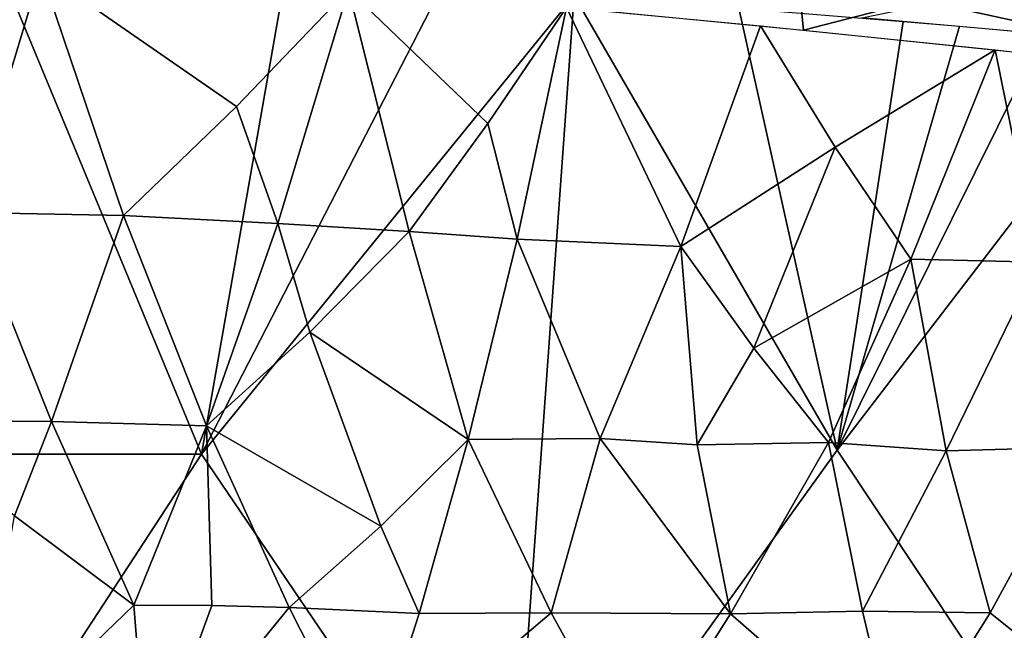
# Model space of a CAD drawing. Extents: x -296 to 296, y -5 to 786.
# Drawn here: x 25 to 67, y 743 to 768 of the extents above; entities that cross this region are included whole.
import ezdxf

# ---------------------------------------------------------------- set-up
doc = ezdxf.new("R2010")
doc.units = 0
doc.header["$MEASUREMENT"] = 0

msp = doc.modelspace()

# ---------------------------------------------------------------- linework, layer by layer
for points in [[(58.242825, 771.34259, -295.298645), (50.570763, 768.765564, -294.832794), (58.585915, 767.999573, -294.13028)], [(67.772133, 770.372192, -294.13092), (58.242825, 771.34259, -295.298645), (58.585915, 767.999573, -294.13028)], [(8.29871, 750.09668, -331.29599), (24.495651, 770.971558, -336.359863), (33.159439, 750.096802, -331.295624)], [(21.551495, 765.317078, -294.239563), (13.267995, 770.967834, -295.610321), (26.364426, 770.497192, -295.496094)], [(33.159439, 750.096802, -331.295624), (24.495651, 770.971558, -336.359863), (36.70731, 770.300659, -336.198456)], [(21.551495, 765.317078, -294.239563), (26.364426, 770.497192, -295.496094), (23.287556, 760.302917, -293.023224)], [(23.287556, 760.302917, -293.023224), (26.364426, 770.497192, -295.496094), (29.86479, 760.168457, -292.990448)], [(34.639286, 764.772217, -294.108521), (26.364426, 770.497192, -295.496094), (39.370373, 769.714722, -295.308533)], [(34.639286, 764.772217, -294.108521), (29.86479, 760.168457, -292.990448), (26.364426, 770.497192, -295.496094)], [(33.159439, 750.096802, -331.295624), (36.70731, 770.300659, -336.198456), (43.321541, 769.851562, -336.065918)], [(67.772133, 770.372192, -294.13092), (58.585915, 767.999573, -294.13028), (68.789383, 766.942078, -292.852234)], [(33.159439, 750.096802, -331.295624), (43.321541, 769.851562, -336.065918), (48.89986, 769.454163, -335.845276)], [(46.128551, 730.971558, -326.584686), (33.159439, 750.096802, -331.295624), (48.89986, 769.454163, -335.845276)], [(34.639286, 764.772217, -294.108521), (39.370373, 769.714722, -295.308533), (36.386776, 759.831238, -292.911743)], [(36.386776, 759.831238, -292.911743), (39.370373, 769.714722, -295.308533), (41.926594, 759.492859, -292.816803)], [(45.256477, 764.048645, -293.870972), (41.926594, 759.492859, -292.816803), (39.370373, 769.714722, -295.308533)], [(45.256477, 764.048645, -293.870972), (39.370373, 769.714722, -295.308533), (48.571552, 768.949463, -294.96109)], [(46.128551, 730.971558, -326.584686), (48.89986, 769.454163, -335.845276), (60.001522, 750.260315, -330.580627)], [(60.001522, 750.260315, -330.580627), (48.89986, 769.454163, -335.845276), (55.856148, 768.924194, -335.399689)], [(64.078232, 769.136169, -334.784027), (67.55722, 769.718384, -334.454224), (71.004692, 767.629028, -333.769867)], [(64.078232, 769.136169, -334.784027), (71.004692, 767.629028, -333.769867), (61.043499, 768.511841, -334.935699)], [(45.256477, 764.048645, -293.870972), (48.571552, 768.949463, -294.96109), (46.489151, 759.166565, -292.655304)], [(46.489151, 759.166565, -292.655304), (48.571552, 768.949463, -294.96109), (53.410439, 758.857178, -292.280396)], [(53.410439, 758.857178, -292.280396), (48.571552, 768.949463, -294.96109), (56.766209, 768.177673, -294.318695)], [(60.001522, 750.260315, -330.580627), (55.856148, 768.924194, -335.399689), (62.799179, 768.365845, -334.755066)], [(60.001522, 750.260315, -330.580627), (62.799179, 768.365845, -334.755066), (65.176559, 768.164673, -334.490845)], [(59.928665, 763.055725, -292.812836), (53.410439, 758.857178, -292.280396), (56.766209, 768.177673, -294.318695)], [(59.928665, 763.055725, -292.812836), (56.766209, 768.177673, -294.318695), (66.685356, 767.172058, -293.141602)], [(60.001522, 750.260315, -330.580627), (65.176559, 768.164673, -334.490845), (68.734596, 767.841919, -334.059265)], [(60.001522, 750.260315, -330.580627), (68.734596, 767.841919, -334.059265), (73.173637, 767.423889, -333.478271)], [(72.557449, 731.391785, -324.766693), (60.001522, 750.260315, -330.580627), (73.173637, 767.423889, -333.478271)], [(59.928665, 763.055725, -292.812836), (66.685356, 767.172058, -293.141602), (63.115421, 758.324951, -291.357025)], [(63.115421, 758.324951, -291.357025), (66.685356, 767.172058, -293.141602), (68.498741, 758.195129, -290.753693)], [(68.498741, 758.195129, -290.753693), (66.685356, 767.172058, -293.141602), (74.729736, 766.244507, -291.927155)], [(34.639286, 764.772217, -294.108521), (36.386776, 759.831238, -292.911743), (29.86479, 760.168457, -292.990448)], [(45.256477, 764.048645, -293.870972), (46.489151, 759.166565, -292.655304), (41.926594, 759.492859, -292.816803)], [(59.928665, 763.055725, -292.812836), (56.482758, 754.562561, -291.03067), (53.410439, 758.857178, -292.280396)], [(59.928665, 763.055725, -292.812836), (63.115421, 758.324951, -291.357025), (56.482758, 754.562561, -291.03067)], [(23.287556, 760.302917, -293.023224), (26.826242, 751.465576, -290.879425), (20.228172, 751.523743, -290.893616)], [(23.287556, 760.302917, -293.023224), (29.86479, 760.168457, -292.990448), (26.826242, 751.465576, -290.879425)], [(29.86479, 760.168457, -292.990448), (33.365139, 751.291931, -290.837372), (26.826242, 751.465576, -290.879425)], [(29.86479, 760.168457, -292.990448), (36.386776, 759.831238, -292.911743), (33.365139, 751.291931, -290.837372)], [(37.731621, 755.24823, -291.800598), (33.365139, 751.291931, -290.837372), (36.386776, 759.831238, -292.911743)], [(37.731621, 755.24823, -291.800598), (36.386776, 759.831238, -292.911743), (41.926594, 759.492859, -292.816803)], [(37.731621, 755.24823, -291.800598), (41.926594, 759.492859, -292.816803), (44.419979, 750.712769, -290.652771)], [(41.926594, 759.492859, -292.816803), (46.489151, 759.166565, -292.655304), (44.419979, 750.712769, -290.652771)], [(46.489151, 759.166565, -292.655304), (49.9949, 750.755798, -290.486725), (44.419979, 750.712769, -290.652771)], [(46.489151, 759.166565, -292.655304), (53.410439, 758.857178, -292.280396), (49.9949, 750.755798, -290.486725)], [(53.410439, 758.857178, -292.280396), (54.098389, 750.477234, -290.203491), (49.9949, 750.755798, -290.486725)], [(56.482758, 754.562561, -291.03067), (54.098389, 750.477234, -290.203491), (53.410439, 758.857178, -292.280396)], [(56.482758, 754.562561, -291.03067), (63.115421, 758.324951, -291.357025), (59.643734, 750.580872, -289.803345)], [(63.115421, 758.324951, -291.357025), (64.605576, 750.231506, -289.234924), (59.643734, 750.580872, -289.803345)], [(63.115421, 758.324951, -291.357025), (68.498741, 758.195129, -290.753693), (64.605576, 750.231506, -289.234924)], [(68.498741, 758.195129, -290.753693), (70.289398, 750.383179, -288.638672), (64.605576, 750.231506, -289.234924)], [(37.731621, 755.24823, -291.800598), (40.727913, 747.045471, -289.805176), (33.365139, 751.291931, -290.837372)], [(37.731621, 755.24823, -291.800598), (44.419979, 750.712769, -290.652771), (40.727913, 747.045471, -289.805176)], [(56.482758, 754.562561, -291.03067), (59.643734, 750.580872, -289.803345), (54.098389, 750.477234, -290.203491)], [(25.261179, 747.481934, -289.913116), (20.228172, 751.523743, -290.893616), (26.826242, 751.465576, -290.879425)], [(25.261179, 747.481934, -289.913116), (26.826242, 751.465576, -290.879425), (30.292835, 743.718506, -289)], [(30.292835, 743.718506, -289), (26.826242, 751.465576, -290.879425), (33.365139, 751.291931, -290.837372)], [(30.292835, 743.718506, -289), (33.365139, 751.291931, -290.837372), (33.595913, 743.693176, -288.994263)], [(33.595913, 743.693176, -288.994263), (33.365139, 751.291931, -290.837372), (36.866371, 743.617126, -288.978821)], [(40.727913, 747.045471, -289.805176), (36.866371, 743.617126, -288.978821), (33.365139, 751.291931, -290.837372)], [(47.927795, 743.394714, -288.782471), (44.419979, 750.712769, -290.652771), (49.9949, 750.755798, -290.486725)], [(47.927795, 743.394714, -288.782471), (49.9949, 750.755798, -290.486725), (55.498859, 743.346069, -288.376923)], [(55.498859, 743.346069, -288.376923), (49.9949, 750.755798, -290.486725), (54.098389, 750.477234, -290.203491)], [(40.727913, 747.045471, -289.805176), (44.419979, 750.712769, -290.652771), (42.356453, 743.364197, -288.900085)], [(42.356453, 743.364197, -288.900085), (44.419979, 750.712769, -290.652771), (47.927795, 743.394714, -288.782471)], [(55.498859, 743.346069, -288.376923), (54.098389, 750.477234, -290.203491), (59.643734, 750.580872, -289.803345)], [(55.498859, 743.346069, -288.376923), (59.643734, 750.580872, -289.803345), (61.080391, 743.459473, -287.93808)], [(61.080391, 743.459473, -287.93808), (59.643734, 750.580872, -289.803345), (64.605576, 750.231506, -289.234924)], [(66.464775, 743.385071, -287.37088), (64.605576, 750.231506, -289.234924), (70.289398, 750.383179, -288.638672)], [(66.464775, 743.385071, -287.37088), (70.289398, 750.383179, -288.638672), (73.81752, 737.491089, -285.030701)], [(20.659544, 730.955872, -326.652893), (8.29871, 750.09668, -331.29599), (33.159439, 750.096802, -331.295624)], [(20.659544, 730.955872, -326.652893), (33.159439, 750.096802, -331.295624), (46.128551, 730.971558, -326.584686)], [(46.128551, 730.971558, -326.584686), (60.001522, 750.260315, -330.580627), (72.557449, 731.391785, -324.766693)], [(61.080391, 743.459473, -287.93808), (64.605576, 750.231506, -289.234924), (66.464775, 743.385071, -287.37088)], [(23.445597, 737.110168, -287.397217), (25.261179, 747.481934, -289.913116), (30.292835, 743.718506, -289)], [(40.727913, 747.045471, -289.805176), (42.356453, 743.364197, -288.900085), (36.866371, 743.617126, -288.978821)], [(23.445597, 737.110168, -287.397217), (30.292835, 743.718506, -289), (30.889328, 736.299683, -287.200317)], [(30.889328, 736.299683, -287.200317), (30.292835, 743.718506, -289), (33.595913, 743.693176, -288.994263)], [(30.889328, 736.299683, -287.200317), (33.595913, 743.693176, -288.994263), (36.866371, 743.617126, -288.978821)], [(30.889328, 736.299683, -287.200317), (36.866371, 743.617126, -288.978821), (40.272217, 736.896362, -287.344971)], [(36.866371, 743.617126, -288.978821), (42.356453, 743.364197, -288.900085), (40.272217, 736.896362, -287.344971)], [(47.927795, 743.394714, -288.782471), (51.458752, 736.967285, -287.070007), (40.272217, 736.896362, -287.344971)], [(42.356453, 743.364197, -288.900085), (47.927795, 743.394714, -288.782471), (40.272217, 736.896362, -287.344971)], [(47.927795, 743.394714, -288.782471), (55.498859, 743.346069, -288.376923), (51.458752, 736.967285, -287.070007)], [(55.498859, 743.346069, -288.376923), (62.568615, 737.175659, -286.262787), (51.458752, 736.967285, -287.070007)], [(55.498859, 743.346069, -288.376923), (61.080391, 743.459473, -287.93808), (62.568615, 737.175659, -286.262787)], [(61.080391, 743.459473, -287.93808), (66.464775, 743.385071, -287.37088), (62.568615, 737.175659, -286.262787)], [(66.464775, 743.385071, -287.37088), (73.81752, 737.491089, -285.030701), (62.568615, 737.175659, -286.262787)]]:
    msp.add_3dface(points)

doc.saveas('drawing.dxf')
